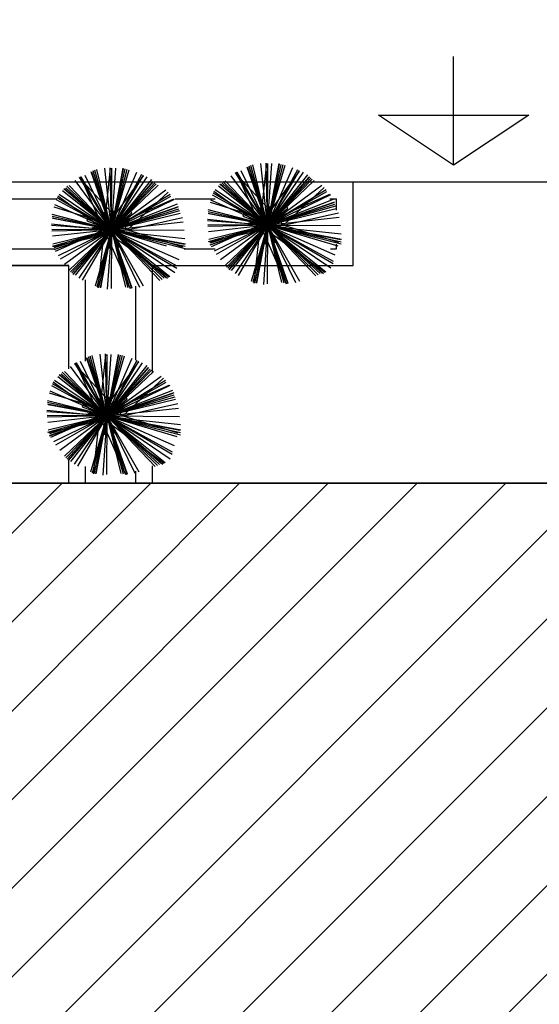
# Model space of a CAD drawing. Extents: x 94 to 351, y 118 to 255.
# Drawn here: x 278 to 281, y 147 to 153 of the extents above; entities that cross this region are included whole.
import ezdxf

# ---------------------------------------------------------------- set-up
doc = ezdxf.new("R2010")
doc.units = 0
doc.header["$MEASUREMENT"] = 0
doc.layers.get('0').update_dxf_attribs({"linetype": 'CONTINUOUS'})

msp = doc.modelspace()

# ---------------------------------------------------------------- hatches: boundary and pattern name
h = msp.add_hatch()
h.set_pattern_fill('ANSI31', color=5, scale=3, style=0)
h.set_pattern_definition([(45, (0.0123, -2e-07), (-0.26516504, 0.26516504), [])])
h.paths.add_polyline_path([(309.3623, 186.15), (296.5623, 186.15), (296.5623, 177.15), (309.3623, 177.15)])
h.paths.add_polyline_path([(325.1623, 186.15), (312.3623, 186.15), (312.3623, 177.15), (325.1623, 177.15)])
h.paths.add_polyline_path([(341.0123, 186.15), (328.1923, 186.15), (328.1923, 177.15), (341.0123, 177.15)])
h.paths.add_polyline_path([(318.7123, 150.55), (306.1123, 150.55), (305.9123, 150.55), (305.9123, 141.55), (318.7123, 141.55)])
h.paths.add_polyline_path([(302.9123, 150.55), (290.1123, 150.55), (290.1123, 141.55), (290.2623, 141.55), (302.9123, 141.55)])
h.paths.add_polyline_path([(287.1123, 150.55), (274.3123, 150.55), (274.3123, 141.55), (274.3623, 141.55), (287.1123, 141.55)])
h.paths.add_polyline_path([(271.3123, 150.55), (258.5123, 150.55), (258.5123, 141.55), (271.3123, 141.55)])

# ---------------------------------------------------------------- linework, layer by layer
at = {"color": 2}
for p, q in [((280.7123, 152.45), (280.7123, 153.1)), ((280.7123, 152.45), (280.2623, 152.75)), ((280.2623, 152.75), (280.7123, 152.75)), ((280.7123, 152.75), (281.1623, 152.75)), ((281.1623, 152.75), (280.7123, 152.45)), ((277.2123, 152.35), (280.1123, 152.35)), ((280.1123, 151.85), (280.1123, 152.35)), ((278.0146, 152.25), (278.3397, 152.25)), ((279.0474, 152.25), (279.2861, 152.25)), ((279.9726, 152.25), (280.0123, 152.25)), ((280.0123, 152.1808), (280.0123, 152.25)), ((280.0123, 151.95), (280.0123, 151.9781)), ((278.0508, 151.95), (278.3271, 151.95)), ((279.1019, 151.95), (279.2861, 151.95)), ((279.9764, 151.95), (280.0123, 151.95)), ((277.9875, 151.85), (278.4123, 151.85)), ((278.4123, 151.85), (277.9875, 151.85)), ((278.4123, 151.85), (278.0146, 151.85)), ((278.4123, 151.2335), (278.4123, 151.85)), ((278.9123, 151.2082), (278.9123, 151.85)), ((278.9123, 151.85), (280.1123, 151.85)), ((278.9123, 151.85), (280.1123, 151.85)), ((278.5123, 151.2796), (278.5123, 151.7655)), ((278.8123, 151.2842), (278.8123, 151.7279)), ((278.4123, 150.55), (278.4123, 150.6894)), ((278.5123, 150.55), (278.5123, 150.6502)), ((278.8123, 150.55), (278.8123, 150.6225)), ((278.9123, 150.55), (278.9123, 150.6525))]:
    msp.add_line(p, q, dxfattribs=at)
at = {"color": 82}
for p, q in [((278.6671, 152.0641, 6.2405), (278.5794, 152.4246, 6.3333)), ((278.6227, 152.0641, 6.6943), (278.6619, 152.4319, 6.7867)), ((278.6671, 152.0641, 4.2567), (278.6265, 152.4325, 4.3493)), ((278.6671, 152.0641, 2.8017), (278.6587, 152.4356, 2.8946)), ((278.6671, 152.0641, 8.5199), (278.7372, 152.4322, 8.6136)), ((278.6671, 152.0641, 7.2521), (278.6694, 152.4321, 7.3441)), ((278.6671, 152.0641, 5.6756), (278.693, 152.4319, 5.7678)), ((278.6671, 152.0641, 8.809), (278.7386, 152.4288, 8.9019)), ((278.6671, 152.0641, 8.1416), (278.7487, 152.4277, 8.2347)), ((278.6671, 152.0641, 9.2622), (278.7599, 152.4273, 9.356)), ((278.6671, 152.0641, 6.2405), (278.7721, 152.4229, 6.334)), ((279.5998, 152.0919, 8.5199), (279.4787, 152.4394, 8.6119)), ((279.5998, 152.0919, 8.809), (279.4818, 152.4365, 8.9)), ((279.5998, 152.0919, 8.1416), (279.4894, 152.4452, 8.2341)), ((279.5998, 152.0919, 9.2622), (279.4997, 152.449, 9.355)), ((279.5998, 152.0919, 6.2405), (279.5121, 152.4524, 6.3333)), ((279.5554, 152.0919, 6.6943), (279.5946, 152.4597, 6.7867)), ((279.5998, 152.0919, 4.2567), (279.5592, 152.4603, 4.3493)), ((279.5998, 152.0919, 2.8017), (279.5914, 152.4634, 2.8946)), ((279.5998, 152.0919, 8.5199), (279.6699, 152.46, 8.6136)), ((279.5998, 152.0919, 7.2521), (279.6021, 152.4599, 7.3441)), ((279.5998, 152.0919, 5.6756), (279.6257, 152.4598, 5.7678)), ((279.5998, 152.0919, 8.809), (279.6713, 152.4566, 8.9019)), ((279.5998, 152.0919, 8.1416), (279.6814, 152.4555, 8.2347)), ((279.5998, 152.0919, 9.2622), (279.6926, 152.4551, 9.356)), ((279.5998, 152.0919, 6.2405), (279.7049, 152.4507, 6.334)), ((279.5998, 152.0919, 4.2567), (279.7513, 152.4369, 4.3509)), ((279.5998, 152.0919, 2.8017), (279.7818, 152.4242, 2.8964)), ((278.7623, 152.0641, 4.7888), (278.4736, 152.376, 4.895)), ((278.6671, 152.0641, 2.8017), (278.4758, 152.3788, 2.8937)), ((278.6227, 152.0641, 6.6943), (278.4819, 152.3815, 6.7811)), ((278.6671, 152.0641, 7.2521), (278.4865, 152.3815, 7.3434)), ((278.6671, 152.0641, 5.6756), (278.5089, 152.3889, 5.7659)), ((278.6671, 152.0641, 8.5199), (278.5459, 152.4116, 8.6119)), ((278.6671, 152.0641, 8.809), (278.5491, 152.4087, 8.9)), ((278.6671, 152.0641, 8.1416), (278.5567, 152.4174, 8.2341)), ((278.6671, 152.0641, 9.2622), (278.5669, 152.4212, 9.355)), ((278.6227, 152.0641, 6.6943), (278.8584, 152.3875, 6.7943)), ((278.6671, 152.0641, 4.2567), (278.8186, 152.4091, 4.3509)), ((278.6671, 152.0641, 2.8017), (278.849, 152.3964, 2.8964)), ((278.6671, 152.0641, 7.2521), (278.8582, 152.3904, 7.3467)), ((278.6671, 152.0641, 5.6756), (278.8811, 152.3811, 5.7712)), ((278.6671, 152.0641, 5.3636), (278.9072, 152.365, 5.4598)), ((279.5998, 152.0919, 4.2567), (279.3832, 152.3868, 4.3482)), ((279.695, 152.0919, 4.7888), (279.4063, 152.4038, 4.895)), ((279.5998, 152.0919, 2.8017), (279.4085, 152.4066, 2.8937)), ((279.5554, 152.0919, 6.6943), (279.4147, 152.4093, 6.7811)), ((279.5998, 152.0919, 7.2521), (279.4192, 152.4093, 7.3434)), ((279.5998, 152.0919, 5.6756), (279.4416, 152.4167, 5.7659)), ((279.5554, 152.0919, 6.6943), (279.7911, 152.4153, 6.7943)), ((279.5998, 152.0919, 7.2521), (279.7909, 152.4182, 7.3467)), ((279.5998, 152.0919, 5.6756), (279.8138, 152.4089, 5.7712)), ((279.5998, 152.0919, 5.3636), (279.84, 152.3928, 5.4598)), ((279.5998, 152.0919, 8.809), (279.8517, 152.3807, 8.9048)), ((279.5998, 152.0919, 8.5199), (279.8477, 152.3793, 8.6148)), ((279.5998, 152.0919, 8.1416), (279.8579, 152.3721, 8.2368)), ((279.5998, 152.0919, 9.2622), (279.8675, 152.3659, 9.358)), ((278.6671, 152.0641, 8.5199), (278.3829, 152.3093, 8.6138)), ((278.6671, 152.0641, 8.809), (278.3876, 152.3078, 8.9017)), ((278.6671, 152.0641, 8.1416), (278.395, 152.3147, 8.2341)), ((278.6671, 152.0641, 9.2622), (278.3996, 152.3255, 9.3557)), ((278.6671, 152.0641, 6.2405), (278.4143, 152.3288, 6.332)), ((278.6671, 152.0641, 4.2567), (278.4505, 152.359, 4.3482)), ((278.6671, 152.0641, 8.809), (278.919, 152.3529, 8.9048)), ((278.6671, 152.0641, 8.5199), (278.915, 152.3515, 8.6148)), ((278.6671, 152.0641, 8.1416), (278.9252, 152.3443, 8.2368)), ((278.6671, 152.0641, 9.2622), (278.9348, 152.3381, 9.358)), ((278.6671, 152.0641, 6.2405), (278.9461, 152.3305, 6.337)), ((279.5998, 152.0919, 5.3636), (279.307, 152.3257, 5.4572)), ((279.5998, 152.0919, 8.5199), (279.3156, 152.3371, 8.6138)), ((279.5998, 152.0919, 8.809), (279.3204, 152.3357, 8.9017)), ((279.5998, 152.0919, 8.1416), (279.3277, 152.3426, 8.2341)), ((279.5998, 152.0919, 9.2622), (279.3323, 152.3533, 9.3557)), ((279.5998, 152.0919, 6.2405), (279.347, 152.3566, 6.332)), ((279.5998, 152.0919, 6.2405), (279.8788, 152.3583, 6.337)), ((279.5998, 152.0919, 4.2567), (279.9246, 152.3305, 4.3574)), ((279.5998, 152.0919, 2.8017), (279.9512, 152.3055, 2.9045)), ((279.695, 152.0919, 4.7888), (279.9386, 152.3174, 4.8718)), ((278.6671, 152.0641, 7.2521), (278.3414, 152.2549, 7.3465)), ((278.6227, 152.0641, 6.6943), (278.3457, 152.266, 6.78)), ((278.6671, 152.0641, 5.6756), (278.3533, 152.276, 5.7702)), ((278.6671, 152.0641, 5.3636), (278.3742, 152.2979, 5.4572)), ((278.6227, 152.0641, 6.6943), (279.0387, 152.2486, 6.808)), ((278.6671, 152.0641, 4.2567), (278.9919, 152.3026, 4.3574)), ((278.6671, 152.0641, 2.8017), (279.0184, 152.2777, 2.9045)), ((278.6671, 152.0641, 7.2521), (279.0223, 152.2662, 7.3543)), ((278.6671, 152.0641, 5.6756), (279.0446, 152.248, 5.7806)), ((278.7623, 152.0641, 4.7888), (279.0059, 152.2896, 4.8718)), ((279.5998, 152.0919, 2.8017), (279.2717, 152.2716, 2.8952)), ((279.5998, 152.0919, 7.2521), (279.2741, 152.2827, 7.3465)), ((279.5554, 152.0919, 6.6943), (279.2784, 152.2938, 6.78)), ((279.5998, 152.0919, 5.6756), (279.286, 152.3038, 5.7702)), ((279.5554, 152.0919, 6.6943), (279.9714, 152.2764, 6.808)), ((279.5998, 152.0919, 7.2521), (279.9551, 152.2941, 7.3543)), ((279.5998, 152.0919, 5.6756), (279.9774, 152.2759, 5.7806)), ((279.5998, 152.0919, 5.3636), (279.9939, 152.2464, 5.4694)), ((278.7623, 152.0641, 4.7888), (278.3253, 152.1995, 4.9032)), ((278.6671, 152.0641, 4.2567), (278.328, 152.213, 4.3493)), ((278.6671, 152.0641, 2.8017), (278.3389, 152.2438, 2.8952)), ((278.6671, 152.0641, 5.3636), (279.0612, 152.2186, 5.4694)), ((278.6671, 152.0641, 8.5199), (279.0685, 152.204, 8.6262)), ((278.6671, 152.0641, 8.809), (279.0625, 152.1995, 8.9135)), ((278.6671, 152.0641, 8.1416), (279.0694, 152.1898, 8.247)), ((279.695, 152.0919, 4.7888), (279.258, 152.2273, 4.9032)), ((279.5998, 152.0919, 4.2567), (279.2607, 152.2408, 4.3493)), ((279.5998, 152.0919, 9.8574), (279.556, 152.1967, 9.8858)), ((279.5998, 152.0919, 8.5199), (280.0013, 152.2319, 8.6262)), ((279.5998, 152.0919, 8.809), (279.9952, 152.2273, 8.9135)), ((279.5998, 152.0919, 8.1416), (280.0021, 152.2176, 8.247)), ((279.5998, 152.0919, 9.2622), (280.0085, 152.2065, 9.3683)), ((279.5998, 152.0919, 9.8574), (279.6143, 152.2045, 9.8858)), ((279.5998, 152.0919, 6.2405), (280.0094, 152.1916, 6.3459)), ((278.6671, 152.0641, 9.2622), (278.3124, 152.1548, 9.3537)), ((278.6671, 152.0641, 8.809), (278.3124, 152.1337, 8.8993)), ((278.6671, 152.0641, 8.1416), (278.3127, 152.1437, 8.2324)), ((278.6671, 152.0641, 8.5199), (278.3155, 152.1311, 8.6094)), ((278.6671, 152.0641, 9.8574), (278.5768, 152.1329, 9.8858)), ((278.6671, 152.0641, 9.8574), (278.6233, 152.1689, 9.8858)), ((278.6671, 152.0641, 9.2622), (279.0757, 152.1787, 9.3683)), ((278.6671, 152.0641, 9.8574), (278.6815, 152.1767, 9.8858)), ((278.6671, 152.0641, 6.2405), (279.0766, 152.1638, 6.3459)), ((278.6671, 152.0641, 9.8574), (278.7359, 152.1544, 9.8858)), ((278.7623, 152.0641, 4.7888), (279.0905, 152.1386, 4.8729)), ((279.5998, 152.0919, 9.2622), (279.2452, 152.1826, 9.3537)), ((279.5998, 152.0919, 8.809), (279.2452, 152.1615, 8.8993)), ((279.5998, 152.0919, 8.1416), (279.2454, 152.1715, 8.2324)), ((279.5998, 152.0919, 8.5199), (279.2482, 152.1589, 8.6094)), ((279.5998, 152.0919, 9.8574), (279.5095, 152.1607, 9.8858)), ((279.5998, 152.0919, 9.8574), (279.6686, 152.1822, 9.8858)), ((279.5998, 152.0919, 4.2567), (280.0278, 152.1391, 4.3643)), ((279.5998, 152.0919, 9.8574), (279.7045, 152.1357, 9.8858)), ((279.695, 152.0919, 4.7888), (280.0233, 152.1664, 4.8729)), ((278.6671, 152.0641, 5.6756), (278.309, 152.0893, 5.7653)), ((278.6227, 152.0641, 6.6943), (278.3092, 152.0975, 6.7731)), ((278.6671, 152.0641, 9.8574), (278.5545, 152.0786, 9.8858)), ((278.6671, 152.0641, 4.2567), (279.095, 152.1113, 4.3643)), ((278.6671, 152.0641, 9.8574), (278.7718, 152.1079, 9.8858)), ((279.5998, 152.0919, 5.6756), (279.2417, 152.1171, 5.7653)), ((279.5554, 152.0919, 6.6943), (279.2419, 152.1253, 6.7731)), ((279.5998, 152.0919, 7.2521), (279.2424, 152.0942, 7.3415)), ((279.5998, 152.0919, 2.8017), (279.2425, 152.0839, 2.891)), ((279.5998, 152.0919, 9.2622), (279.2456, 151.9926, 9.3542)), ((279.5998, 152.0919, 4.2567), (279.2464, 152.053, 4.3456)), ((279.5998, 152.0919, 6.2405), (279.2487, 152.0065, 6.3308)), ((279.695, 152.0919, 4.7888), (279.2503, 151.9909, 4.9028)), ((279.5998, 152.0919, 8.5199), (279.2547, 151.9716, 8.6113)), ((279.5998, 152.0919, 8.1416), (279.2568, 151.9848, 8.2314)), ((279.5998, 152.0919, 8.809), (279.2585, 151.9751, 8.8992)), ((279.5554, 152.0919, 6.6943), (279.2638, 151.9626, 6.774)), ((279.5998, 152.0919, 5.6756), (279.2812, 151.9367, 5.7642)), ((279.5998, 152.0919, 7.2521), (279.2925, 151.9171, 7.3405)), ((279.5998, 152.0919, 4.2567), (279.3179, 151.8849, 4.3441)), ((279.5998, 152.0919, 6.2405), (279.3468, 151.8504, 6.328)), ((279.5998, 152.0919, 9.2622), (279.354, 151.8404, 9.3502)), ((279.5998, 152.0919, 8.1416), (279.3626, 151.8344, 8.2291)), ((279.5998, 152.0919, 8.5199), (279.3694, 151.8249, 8.6081)), ((279.5998, 152.0919, 8.809), (279.3709, 151.8295, 8.896)), ((279.5998, 152.0919, 5.3636), (279.3831, 151.8204, 5.4504)), ((279.5998, 152.0919, 5.6756), (279.4053, 151.8038, 5.7625)), ((279.5998, 152.0919, 7.2521), (279.424, 151.7919, 7.3391)), ((279.5998, 152.0919, 9.8574), (279.4872, 152.1064, 9.8858)), ((279.5998, 152.0919, 9.8574), (279.4951, 152.0482, 9.8858)), ((279.5998, 152.0919, 6.2405), (279.5012, 151.7553, 6.3282)), ((279.5998, 152.0919, 9.2622), (279.5127, 151.7512, 9.3502)), ((279.5554, 152.0919, 6.6943), (279.5185, 151.7452, 6.7814)), ((279.5998, 152.0919, 8.1416), (279.5222, 151.7462, 8.2302)), ((279.5998, 152.0919, 9.8574), (279.531, 152.0017, 9.8858)), ((279.5998, 152.0919, 8.809), (279.5322, 151.7476, 8.8967)), ((279.5998, 152.0919, 8.5199), (279.5337, 151.7452, 8.6082)), ((279.5554, 152.0919, 6.6943), (279.9418, 151.8104, 6.8138)), ((279.5554, 152.0919, 6.6943), (280.0392, 152.0404, 6.8159)), ((279.5554, 152.0919, 6.6943), (279.711, 151.7412, 6.7902)), ((279.5998, 152.0919, 5.6756), (279.5749, 151.738, 5.7643)), ((279.5998, 152.0919, 9.8574), (279.5853, 151.9793, 9.8858)), ((279.5998, 152.0919, 7.2521), (279.5976, 151.7421, 7.3396)), ((279.5998, 152.0919, 9.8574), (279.6436, 151.9872, 9.8858)), ((279.5998, 152.0919, 9.8574), (279.6901, 152.0231, 9.8858)), ((279.5998, 152.0919, 9.8574), (279.7124, 152.0775, 9.8858)), ((279.5998, 152.0919, 9.2622), (279.6967, 151.7463, 9.352)), ((279.5998, 152.0919, 9.2622), (279.9032, 151.7954, 9.3683)), ((279.5998, 152.0919, 9.2622), (280.0397, 151.9795, 9.3758)), ((279.5998, 152.0919, 8.5199), (279.934, 151.8036, 8.6303)), ((279.5998, 152.0919, 8.5199), (280.0414, 152.0078, 8.6323)), ((279.5998, 152.0919, 8.5199), (279.7205, 151.7456, 8.6117)), ((279.5998, 152.0919, 8.809), (279.7194, 151.7426, 8.9013)), ((279.5998, 152.0919, 8.809), (279.926, 151.8074, 8.9172)), ((279.5998, 152.0919, 8.809), (280.0358, 152.0064, 8.9201)), ((279.5998, 152.0919, 8.1416), (279.7042, 151.7577, 8.2291)), ((279.5998, 152.0919, 8.1416), (279.9139, 151.8026, 8.2483)), ((279.5998, 152.0919, 8.1416), (280.0392, 151.9933, 8.2542)), ((279.5998, 152.0919, 5.6756), (279.9783, 151.8364, 5.7898)), ((279.5998, 152.0919, 5.6756), (279.7666, 151.7496, 5.7708)), ((279.5998, 152.0919, 5.3636), (279.9481, 151.8139, 5.475)), ((279.5998, 152.0919, 6.2405), (279.8892, 151.7888, 6.3453)), ((279.5998, 152.0919, 6.2405), (280.019, 151.9691, 6.3497)), ((279.5998, 152.0919, 6.2405), (279.6833, 151.7485, 6.3289)), ((279.5998, 152.0919, 7.2521), (279.9911, 151.8627, 7.3655)), ((279.5998, 152.0919, 7.2521), (280.035, 152.0892, 7.3609)), ((279.5998, 152.0919, 7.2521), (279.79, 151.7575, 7.3483)), ((279.5998, 152.0919, 4.2567), (280.0014, 151.9155, 4.3663)), ((279.5998, 152.0919, 2.8017), (279.9912, 151.8776, 2.9132)), ((279.695, 152.0919, 4.7888), (280.0244, 151.9899, 4.875)), ((278.6671, 152.0641, 7.2521), (278.3097, 152.0664, 7.3415)), ((278.6671, 152.0641, 2.8017), (278.3097, 152.056, 2.891)), ((278.6671, 152.0641, 9.2622), (278.3129, 151.9648, 9.3542)), ((278.6671, 152.0641, 4.2567), (278.3136, 152.0252, 4.3456)), ((278.6671, 152.0641, 6.2405), (278.316, 151.9787, 6.3308)), ((278.7623, 152.0641, 4.7888), (278.3176, 151.9631, 4.9028)), ((278.6671, 152.0641, 8.5199), (278.3219, 151.9438, 8.6113)), ((278.6671, 152.0641, 8.1416), (278.3241, 151.957, 8.2314)), ((278.6671, 152.0641, 8.809), (278.3258, 151.9473, 8.8992)), ((278.6227, 152.0641, 6.6943), (278.331, 151.9348, 6.774)), ((278.6671, 152.0641, 5.6756), (278.3485, 151.9089, 5.7642)), ((278.6671, 152.0641, 7.2521), (278.3598, 151.8893, 7.3405)), ((278.6671, 152.0641, 4.2567), (278.3852, 151.8571, 4.3441)), ((278.6671, 152.0641, 6.2405), (278.4141, 151.8226, 6.328)), ((278.6671, 152.0641, 9.2622), (278.4213, 151.8126, 9.3502)), ((278.6671, 152.0641, 8.1416), (278.4299, 151.8066, 8.2291)), ((278.6671, 152.0641, 8.5199), (278.4367, 151.7971, 8.6081)), ((278.6671, 152.0641, 8.809), (278.4382, 151.8017, 8.896)), ((278.6671, 152.0641, 5.3636), (278.4503, 151.7926, 5.4504)), ((278.6671, 152.0641, 5.6756), (278.4725, 151.776, 5.7625)), ((278.6671, 152.0641, 7.2521), (278.4913, 151.764, 7.3391)), ((278.6671, 152.0641, 9.8574), (278.5623, 152.0204, 9.8858)), ((278.6671, 152.0641, 6.2405), (278.5685, 151.7275, 6.3282)), ((278.6671, 152.0641, 9.2622), (278.58, 151.7234, 9.3502)), ((278.6227, 152.0641, 6.6943), (278.5858, 151.7174, 6.7814)), ((278.6671, 152.0641, 8.1416), (278.5894, 151.7184, 8.2302)), ((278.6671, 152.0641, 9.8574), (278.5982, 151.9738, 9.8858)), ((278.6671, 152.0641, 8.809), (278.5995, 151.7198, 8.8967)), ((278.6671, 152.0641, 8.5199), (278.601, 151.7174, 8.6082)), ((278.6227, 152.0641, 6.6943), (279.0091, 151.7826, 6.8138)), ((278.6227, 152.0641, 6.6943), (279.1064, 152.0126, 6.8159)), ((278.6227, 152.0641, 6.6943), (278.7782, 151.7134, 6.7902)), ((278.6671, 152.0641, 5.6756), (278.6421, 151.7102, 5.7643)), ((278.6671, 152.0641, 9.8574), (278.6526, 151.9515, 9.8858)), ((278.6671, 152.0641, 7.2521), (278.6648, 151.7142, 7.3396)), ((278.6671, 152.0641, 9.8574), (278.7108, 151.9594, 9.8858)), ((278.6671, 152.0641, 9.8574), (278.7573, 151.9953, 9.8858)), ((278.6671, 152.0641, 9.8574), (278.7796, 152.0496, 9.8858)), ((278.6671, 152.0641, 9.2622), (278.7639, 151.7185, 9.352)), ((278.6671, 152.0641, 9.2622), (278.9705, 151.7676, 9.3683)), ((278.6671, 152.0641, 9.2622), (279.107, 151.9517, 9.3758)), ((278.6671, 152.0641, 8.5199), (279.0012, 151.7758, 8.6303)), ((278.6671, 152.0641, 8.5199), (279.1087, 151.98, 8.6323)), ((278.6671, 152.0641, 8.5199), (278.7878, 151.7177, 8.6117)), ((278.6671, 152.0641, 8.809), (278.7867, 151.7148, 8.9013)), ((278.6671, 152.0641, 8.809), (278.9932, 151.7796, 8.9172)), ((278.6671, 152.0641, 8.809), (279.103, 151.9786, 8.9201)), ((278.6671, 152.0641, 8.1416), (278.7715, 151.7299, 8.2291)), ((278.6671, 152.0641, 8.1416), (278.9812, 151.7748, 8.2483)), ((278.6671, 152.0641, 8.1416), (279.1065, 151.9655, 8.2542)), ((278.6671, 152.0641, 5.6756), (279.0455, 151.8086, 5.7898)), ((278.6671, 152.0641, 5.6756), (278.8338, 151.7217, 5.7708)), ((278.6671, 152.0641, 5.3636), (279.0154, 151.786, 5.475)), ((278.6671, 152.0641, 6.2405), (278.9564, 151.761, 6.3453)), ((278.6671, 152.0641, 6.2405), (278.9932, 151.9686, 6.3255)), ((278.6671, 152.0641, 6.2405), (278.7506, 151.7207, 6.3289)), ((278.6671, 152.0641, 7.2521), (279.0584, 151.8349, 7.3655)), ((278.6671, 152.0641, 7.2521), (279.1022, 152.0614, 7.3609)), ((278.6671, 152.0641, 7.2521), (278.8573, 151.7297, 7.3483)), ((278.6671, 152.0641, 4.2567), (279.0687, 151.8877, 4.3663)), ((278.6671, 152.0641, 2.8017), (279.0584, 151.8498, 2.9132)), ((278.7623, 152.0641, 4.7888), (279.0917, 151.9621, 4.875)), ((278.6392, 150.9518, 8.1416), (278.5288, 151.3051, 8.2341)), ((278.6392, 150.9518, 9.2622), (278.5391, 151.3089, 9.355)), ((278.6392, 150.9518, 6.2405), (278.5515, 151.3123, 6.3333)), ((278.5949, 150.9518, 6.6943), (278.634, 151.3195, 6.7867)), ((278.6392, 150.9518, 4.2567), (278.5986, 151.3201, 4.3493)), ((278.6392, 150.9518, 2.8017), (278.6308, 151.3233, 2.8946)), ((278.6392, 150.9518, 8.5199), (278.7093, 151.3198, 8.6136)), ((278.6392, 150.9518, 7.2521), (278.6415, 151.3197, 7.3441)), ((278.6392, 150.9518, 5.6756), (278.6651, 151.3196, 5.7678)), ((278.6392, 150.9518, 8.809), (278.7107, 151.3164, 8.9019)), ((278.6392, 150.9518, 8.1416), (278.7208, 151.3153, 8.2347)), ((278.6392, 150.9518, 9.2622), (278.732, 151.315, 9.356)), ((278.6392, 150.9518, 6.2405), (278.7443, 151.3105, 6.334)), ((278.6392, 150.9518, 4.2567), (278.4227, 151.2467, 4.3482)), ((278.7345, 150.9518, 4.7888), (278.4457, 151.2636, 4.895)), ((278.6392, 150.9518, 2.8017), (278.448, 151.2664, 2.8937)), ((278.5949, 150.9518, 6.6943), (278.4541, 151.2692, 6.7811)), ((278.6392, 150.9518, 7.2521), (278.4586, 151.2692, 7.3434)), ((278.6392, 150.9518, 5.6756), (278.481, 151.2765, 5.7659)), ((278.6392, 150.9518, 8.5199), (278.5181, 151.2993, 8.6119)), ((278.6392, 150.9518, 8.809), (278.5212, 151.2963, 8.9)), ((278.5949, 150.9518, 6.6943), (278.8305, 151.2752, 6.7943)), ((278.6392, 150.9518, 4.2567), (278.7907, 151.2968, 4.3509)), ((278.6392, 150.9518, 2.8017), (278.8212, 151.2841, 2.8964)), ((278.6392, 150.9518, 7.2521), (278.8304, 151.2781, 7.3467)), ((278.6392, 150.9518, 5.6756), (278.8533, 151.2688, 5.7712)), ((278.6392, 150.9518, 5.3636), (278.8794, 151.2527, 5.4598)), ((278.6392, 150.9518, 8.5199), (278.3551, 151.1969, 8.6138)), ((278.6392, 150.9518, 8.809), (278.3598, 151.1955, 8.9017)), ((278.6392, 150.9518, 8.1416), (278.3671, 151.2024, 8.2341)), ((278.6392, 150.9518, 9.2622), (278.3717, 151.2132, 9.3557)), ((278.6392, 150.9518, 6.2405), (278.3865, 151.2165, 6.332)), ((278.6392, 150.9518, 8.809), (278.8911, 151.2406, 8.9048)), ((278.6392, 150.9518, 8.5199), (278.8871, 151.2392, 8.6148)), ((278.6392, 150.9518, 8.1416), (278.8973, 151.232, 8.2368)), ((278.6392, 150.9518, 9.2622), (278.9069, 151.2258, 9.358)), ((278.6392, 150.9518, 6.2405), (278.9182, 151.2182, 6.337)), ((278.6392, 150.9518, 4.2567), (278.9641, 151.1903, 4.3574)), ((278.6392, 150.9518, 2.8017), (278.3111, 151.1315, 2.8952)), ((278.6392, 150.9518, 7.2521), (278.3135, 151.1426, 7.3465)), ((278.5949, 150.9518, 6.6943), (278.3179, 151.1536, 6.78)), ((278.6392, 150.9518, 5.6756), (278.3255, 151.1636, 5.7702)), ((278.6392, 150.9518, 5.3636), (278.3464, 151.1855, 5.4572)), ((278.5949, 150.9518, 6.6943), (279.0108, 151.1363, 6.808)), ((278.6392, 150.9518, 2.8017), (278.9906, 151.1654, 2.9045)), ((278.6392, 150.9518, 7.2521), (278.9945, 151.1539, 7.3543)), ((278.6392, 150.9518, 5.6756), (279.0168, 151.1357, 5.7806)), ((278.7345, 150.9518, 4.7888), (278.978, 151.1773, 4.8718)), ((278.7345, 150.9518, 4.7888), (278.2974, 151.0871, 4.9032)), ((278.6392, 150.9518, 4.2567), (278.3001, 151.1007, 4.3493)), ((278.6392, 150.9518, 5.3636), (279.0334, 151.1063, 5.4694)), ((278.6392, 150.9518, 8.5199), (279.0407, 151.0917, 8.6262)), ((278.6392, 150.9518, 8.809), (279.0347, 151.0872, 8.9135)), ((278.6392, 150.9518, 8.1416), (279.0416, 151.0775, 8.247)), ((278.6392, 150.9518, 9.2622), (278.2846, 151.0424, 9.3537)), ((278.6392, 150.9518, 8.809), (278.2846, 151.0213, 8.8993)), ((278.6392, 150.9518, 8.1416), (278.2848, 151.0313, 8.2324)), ((278.6392, 150.9518, 8.5199), (278.2877, 151.0187, 8.6094)), ((278.6392, 150.9518, 9.8574), (278.5489, 151.0206, 9.8858)), ((278.6392, 150.9518, 9.8574), (278.5954, 151.0565, 9.8858)), ((278.6392, 150.9518, 9.2622), (279.0479, 151.0664, 9.3683)), ((278.6392, 150.9518, 9.8574), (278.6537, 151.0644, 9.8858)), ((278.6392, 150.9518, 6.2405), (279.0488, 151.0514, 6.3459)), ((278.6392, 150.9518, 9.8574), (278.708, 151.0421, 9.8858)), ((278.7345, 150.9518, 4.7888), (279.0627, 151.0263, 4.8729)), ((278.6392, 150.9518, 5.6756), (278.2812, 150.977, 5.7653)), ((278.5949, 150.9518, 6.6943), (278.2814, 150.9852, 6.7731)), ((278.6392, 150.9518, 7.2521), (278.2818, 150.954, 7.3415)), ((278.6392, 150.9518, 2.8017), (278.2819, 150.9437, 2.891)), ((278.6392, 150.9518, 9.2622), (278.2851, 150.8525, 9.3542)), ((278.6392, 150.9518, 4.2567), (278.2858, 150.9128, 4.3456)), ((278.6392, 150.9518, 6.2405), (278.2882, 150.8664, 6.3308)), ((278.7345, 150.9518, 4.7888), (278.2897, 150.8508, 4.9028)), ((278.6392, 150.9518, 8.5199), (278.2941, 150.8315, 8.6113)), ((278.6392, 150.9518, 8.1416), (278.2963, 150.8446, 8.2314)), ((278.6392, 150.9518, 8.809), (278.2979, 150.8349, 8.8992)), ((278.5949, 150.9518, 6.6943), (278.3032, 150.8224, 6.774)), ((278.6392, 150.9518, 5.6756), (278.3206, 150.7966, 5.7642)), ((278.6392, 150.9518, 7.2521), (278.3319, 150.7769, 7.3405)), ((278.6392, 150.9518, 4.2567), (278.3573, 150.7448, 4.3441)), ((278.6392, 150.9518, 6.2405), (278.3862, 150.7103, 6.328)), ((278.6392, 150.9518, 9.2622), (278.3935, 150.7003, 9.3502)), ((278.6392, 150.9518, 8.1416), (278.402, 150.6943, 8.2291)), ((278.6392, 150.9518, 8.5199), (278.4088, 150.6847, 8.6081)), ((278.6392, 150.9518, 8.809), (278.4103, 150.6894, 8.896)), ((278.6392, 150.9518, 5.3636), (278.4225, 150.6803, 5.4504)), ((278.6392, 150.9518, 5.6756), (278.4447, 150.6637, 5.7625)), ((278.6392, 150.9518, 7.2521), (278.4634, 150.6517, 7.3391)), ((278.6392, 150.9518, 9.8574), (278.5266, 150.9662, 9.8858)), ((278.6392, 150.9518, 9.8574), (278.5345, 150.908, 9.8858)), ((278.6392, 150.9518, 6.2405), (278.5406, 150.6152, 6.3282)), ((278.6392, 150.9518, 9.2622), (278.5521, 150.611, 9.3502)), ((278.5949, 150.9518, 6.6943), (278.5579, 150.6051, 6.7814)), ((278.6392, 150.9518, 8.1416), (278.5616, 150.606, 8.2302)), ((278.6392, 150.9518, 9.8574), (278.5704, 150.8615, 9.8858)), ((278.6392, 150.9518, 8.809), (278.5717, 150.6075, 8.8967)), ((278.6392, 150.9518, 8.5199), (278.5732, 150.605, 8.6082)), ((278.5949, 150.9518, 6.6943), (278.9812, 150.6702, 6.8138)), ((278.5949, 150.9518, 6.6943), (279.0786, 150.9002, 6.8159)), ((278.5949, 150.9518, 6.6943), (278.7504, 150.6011, 6.7902)), ((278.6392, 150.9518, 5.6756), (278.6143, 150.5978, 5.7643)), ((278.6392, 150.9518, 9.8574), (278.6247, 150.8392, 9.8858)), ((278.6392, 150.9518, 7.2521), (278.637, 150.6019, 7.3396)), ((278.6392, 150.9518, 4.2567), (279.0672, 150.999, 4.3643)), ((278.6392, 150.9518, 9.8574), (278.7439, 150.9955, 9.8858)), ((278.6392, 150.9518, 9.8574), (278.683, 150.847, 9.8858)), ((278.6392, 150.9518, 9.8574), (278.7295, 150.883, 9.8858)), ((278.6392, 150.9518, 9.8574), (278.7518, 150.9373, 9.8858)), ((278.6392, 150.9518, 9.2622), (278.7361, 150.6062, 9.352)), ((278.6392, 150.9518, 9.2622), (278.9427, 150.6553, 9.3683)), ((278.6392, 150.9518, 9.2622), (279.0791, 150.8393, 9.3758)), ((278.6392, 150.9518, 8.5199), (278.9734, 150.6635, 8.6303)), ((278.6392, 150.9518, 8.5199), (279.0808, 150.8677, 8.6323)), ((278.6392, 150.9518, 8.5199), (278.7599, 150.6054, 8.6117)), ((278.6392, 150.9518, 8.809), (278.7588, 150.6024, 8.9013)), ((278.6392, 150.9518, 8.809), (278.9654, 150.6673, 8.9172)), ((278.6392, 150.9518, 8.809), (279.0752, 150.8663, 8.9201)), ((278.6392, 150.9518, 8.1416), (278.7436, 150.6176, 8.2291)), ((278.6392, 150.9518, 8.1416), (278.9533, 150.6624, 8.2483)), ((278.6392, 150.9518, 8.1416), (279.0787, 150.8531, 8.2542)), ((278.6392, 150.9518, 5.6756), (279.0177, 150.6962, 5.7898)), ((278.6392, 150.9518, 5.6756), (278.806, 150.6094, 5.7708)), ((278.6392, 150.9518, 5.3636), (278.9876, 150.6737, 5.475)), ((278.6392, 150.9518, 6.2405), (278.9286, 150.6487, 6.3453)), ((278.6392, 150.9518, 6.2405), (279.0584, 150.829, 6.3497)), ((278.6392, 150.9518, 6.2405), (278.7228, 150.6084, 6.3289)), ((278.6392, 150.9518, 7.2521), (279.0305, 150.7225, 7.3655)), ((278.6392, 150.9518, 7.2521), (279.0744, 150.949, 7.3609)), ((278.6392, 150.9518, 7.2521), (278.8295, 150.6174, 7.3483)), ((278.6392, 150.9518, 4.2567), (279.0408, 150.7754, 4.3663)), ((278.6392, 150.9518, 2.8017), (279.0306, 150.7375, 2.9132)), ((278.7345, 150.9518, 4.7888), (279.0639, 150.8498, 4.875))]:
    msp.add_line(p, q, dxfattribs=at)
at = {"color": 0}
msp.add_line((280.1123, 152.35), (281.3123, 152.35), dxfattribs=at)
at = {"color": 43, "extrusion": (0, 1, -1.83772e-16)}
for p, q in [((279.5998, 152.0919, 7.5674), (279.5998, 152.0919, 9.9717)), ((278.6671, 152.0641, 7.5674), (278.6671, 152.0641, 9.9717)), ((278.6392, 150.9518, 7.5674), (278.6392, 150.9518, 9.9717))]:
    msp.add_line(p, q, dxfattribs=at)
at = {"color": 6}
for p, q in [((274.3123, 150.55), (287.1123, 150.55)), ((287.1123, 150.55), (274.3123, 150.55)), ((274.3123, 150.55), (287.1123, 150.55)), ((274.3123, 150.55), (287.1123, 150.55)), ((287.1123, 150.55), (274.3123, 150.55)), ((287.1123, 150.55), (274.3123, 150.55))]:
    msp.add_line(p, q, dxfattribs=at)
at = {"color": 43}
for points in [[(279.6201, 152.1161, 7.5674), (279.6239, 152.1122, 7.5674), (279.7206, 152.1933), (279.7011, 152.2127)], [(278.6374, 152.0749, 7.5674), (278.6397, 152.0799, 7.5674), (278.5305, 152.1429), (278.5189, 152.118)], [(278.6873, 152.0883, 7.5674), (278.6912, 152.0844, 7.5674), (278.7878, 152.1655), (278.7684, 152.1849)], [(279.5702, 152.1027, 7.5674), (279.5725, 152.1077, 7.5674), (279.4633, 152.1708), (279.4516, 152.1458)], [(278.6595, 150.9759, 7.5674), (278.6634, 150.972, 7.5674), (278.76, 151.0531), (278.7405, 151.0726)], [(278.6096, 150.9626, 7.5674), (278.6119, 150.9675, 7.5674), (278.5027, 151.0306), (278.4911, 151.0057)]]:
    msp.add_3dface(points, dxfattribs=at)

doc.saveas('drawing.dxf')
